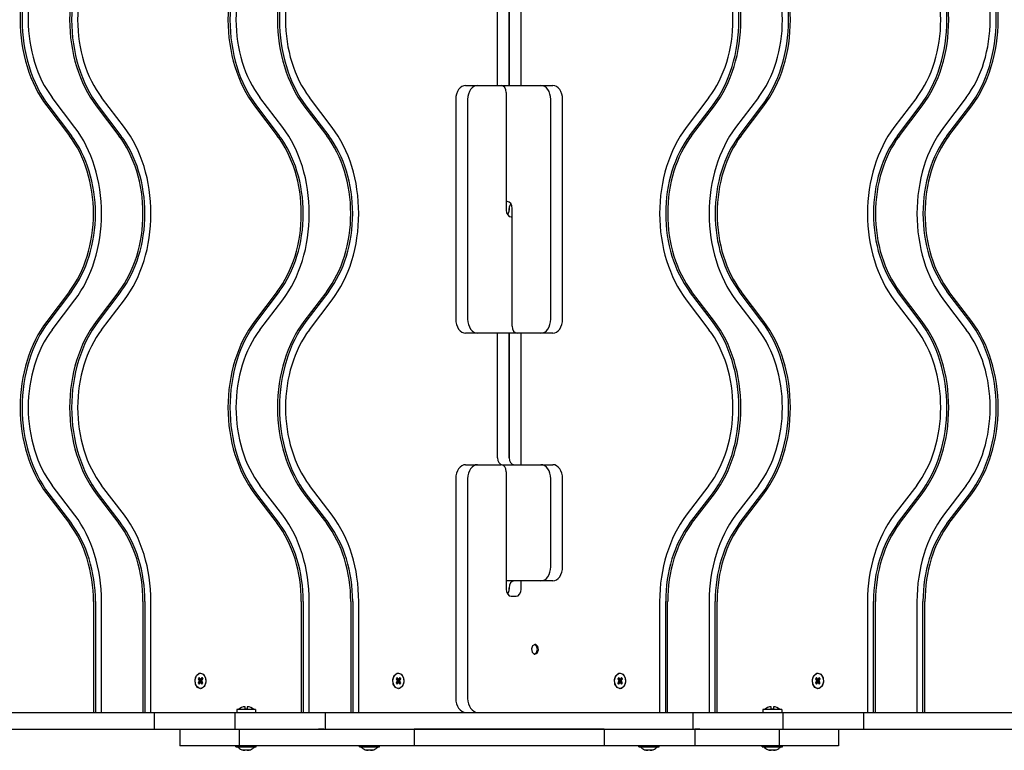
# Model space of a CAD drawing. Units: millimetres. Extents: x -6109 to 3228, y 5387 to 14112.
# Drawn here: x -1744 to -1040, y 9350 to 9873 of the extents above; entities that cross this region are included whole.
import ezdxf

# ---------------------------------------------------------------- set-up
doc = ezdxf.new("R2010")
doc.units = ezdxf.units.MM

# ---------------------------------------------------------------- blocks, each defined once
blk = doc.blocks.new('IL-10')
for p, q in [((-1402.39, 9919.53), (-1402.39, 9825.53)), ((-1393.91, 9825.53), (-1393.91, 9919.53)), ((-1393.91, 9919.53), (-1393.91, 9825.53)), ((-1385.42, 9825.53), (-1385.42, 9919.53)), ((-1425.02, 9825.53), (-1416.53, 9825.53)), ((-1416.53, 9825.53), (-1399.56, 9825.53)), ((-1399.56, 9825.53), (-1371.28, 9825.53)), ((-1371.28, 9825.53), (-1362.79, 9825.53)), ((-1704.23, 9795.5), (-1720.5, 9816.91)), ((-1668.87, 9795.5), (-1685.15, 9816.91)), ((-1555.73, 9795.5), (-1572.01, 9816.91)), ((-1520.38, 9795.5), (-1536.65, 9816.91)), ((-1432.09, 9815.53), (-1432.09, 9658.53)), ((-1423.6, 9815.53), (-1423.6, 9658.53)), ((-1396.03, 9820.53), (-1396.03, 9736.53)), ((-1364.21, 9658.53), (-1364.21, 9815.53)), ((-1355.72, 9658.53), (-1355.72, 9815.53)), ((-1251.16, 9816.91), (-1267.43, 9795.5)), ((-1215.8, 9816.91), (-1232.08, 9795.5)), ((-1102.66, 9816.91), (-1118.94, 9795.5)), ((-1067.31, 9816.91), (-1083.58, 9795.5)), ((-1724.4, 9810.97), (-1708.13, 9789.57)), ((-1722.99, 9810.97), (-1706.71, 9789.57)), ((-1689.05, 9810.97), (-1672.77, 9789.57)), ((-1687.63, 9810.97), (-1671.36, 9789.57)), ((-1575.91, 9810.97), (-1559.63, 9789.57)), ((-1574.5, 9810.97), (-1558.22, 9789.57)), ((-1540.55, 9810.97), (-1524.28, 9789.57)), ((-1539.14, 9810.97), (-1522.86, 9789.57)), ((-1264.95, 9789.57), (-1248.67, 9810.97)), ((-1263.53, 9789.57), (-1247.26, 9810.97)), ((-1229.59, 9789.57), (-1213.31, 9810.97)), ((-1228.18, 9789.57), (-1211.9, 9810.97)), ((-1116.45, 9789.57), (-1100.18, 9810.97)), ((-1115.04, 9789.57), (-1098.76, 9810.97)), ((-1081.1, 9789.57), (-1064.82, 9810.97)), ((-1079.68, 9789.57), (-1063.41, 9810.97)), ((-1395.32, 9742.53), (-1396.03, 9742.53)), ((-1393.85, 9738.44), (-1393.91, 9737.53)), ((-1392.84, 9741.1), (-1393.85, 9738.44)), ((-1394.97, 9732.96), (-1393.96, 9735.62)), ((-1393.96, 9735.62), (-1393.91, 9736.53)), ((-1393.91, 9736.53), (-1393.91, 9737.53)), ((-1393.91, 9737.53), (-1393.91, 9736.53)), ((-1392.49, 9731.53), (-1391.78, 9731.53)), ((-1391.78, 9653.53), (-1391.78, 9737.53)), ((-1708.13, 9678.33), (-1724.4, 9656.93)), ((-1706.71, 9678.33), (-1722.99, 9656.93)), ((-1672.77, 9678.33), (-1689.05, 9656.93)), ((-1671.36, 9678.33), (-1687.63, 9656.93)), ((-1559.63, 9678.33), (-1575.91, 9656.93)), ((-1558.22, 9678.33), (-1574.5, 9656.93)), ((-1524.28, 9678.33), (-1540.55, 9656.93)), ((-1522.86, 9678.33), (-1539.14, 9656.93)), ((-1248.67, 9656.93), (-1264.95, 9678.33)), ((-1247.26, 9656.93), (-1263.53, 9678.33)), ((-1213.31, 9656.93), (-1229.59, 9678.33)), ((-1211.9, 9656.93), (-1228.18, 9678.33)), ((-1100.18, 9656.93), (-1116.45, 9678.33)), ((-1098.76, 9656.93), (-1115.04, 9678.33)), ((-1064.82, 9656.93), (-1081.1, 9678.33)), ((-1063.41, 9656.93), (-1079.68, 9678.33)), ((-1720.5, 9651), (-1704.23, 9672.4)), ((-1685.15, 9651), (-1668.87, 9672.4)), ((-1572.01, 9651), (-1555.73, 9672.4)), ((-1536.65, 9651), (-1520.38, 9672.4)), ((-1267.43, 9672.4), (-1251.16, 9651)), ((-1232.08, 9672.4), (-1215.8, 9651)), ((-1118.94, 9672.4), (-1102.66, 9651)), ((-1083.58, 9672.4), (-1067.31, 9651)), ((-1416.53, 9648.53), (-1425.02, 9648.53)), ((-1388.25, 9648.53), (-1416.53, 9648.53)), ((-1402.39, 9648.53), (-1402.39, 9559.53)), ((-1393.91, 9559.53), (-1393.91, 9648.53)), ((-1393.91, 9648.53), (-1393.91, 9559.53)), ((-1371.28, 9648.53), (-1388.25, 9648.53)), ((-1385.42, 9554.53), (-1385.42, 9648.53)), ((-1362.79, 9648.53), (-1371.28, 9648.53)), ((-1425.02, 9554.53), (-1416.53, 9554.53)), ((-1416.53, 9554.53), (-1399.56, 9554.53)), ((-1398.85, 9554.53), (-1371.28, 9554.53)), ((-1396.03, 9549.53), (-1396.03, 9465.53)), ((-1371.28, 9554.53), (-1362.79, 9554.53)), ((-1432.09, 9544.53), (-1432.09, 9387.53)), ((-1423.6, 9544.53), (-1423.6, 9387.53)), ((-1364.21, 9481.53), (-1364.21, 9544.53)), ((-1355.72, 9481.53), (-1355.72, 9544.53)), ((-1724.4, 9533.82), (-1708.13, 9512.42)), ((-1722.99, 9533.82), (-1706.71, 9512.42)), ((-1704.23, 9518.35), (-1720.5, 9539.75)), ((-1689.05, 9533.82), (-1672.77, 9512.42)), ((-1687.63, 9533.82), (-1671.36, 9512.42)), ((-1668.87, 9518.35), (-1685.15, 9539.75)), ((-1575.91, 9533.82), (-1559.63, 9512.42)), ((-1574.5, 9533.82), (-1558.22, 9512.42)), ((-1555.73, 9518.35), (-1572.01, 9539.75)), ((-1540.55, 9533.82), (-1524.28, 9512.42)), ((-1539.14, 9533.82), (-1522.86, 9512.42)), ((-1520.38, 9518.35), (-1536.65, 9539.75)), ((-1251.16, 9539.75), (-1267.43, 9518.35)), ((-1264.95, 9512.42), (-1248.67, 9533.82)), ((-1263.53, 9512.42), (-1247.26, 9533.82)), ((-1215.8, 9539.75), (-1232.08, 9518.35)), ((-1229.59, 9512.42), (-1213.31, 9533.82)), ((-1228.18, 9512.42), (-1211.9, 9533.82)), ((-1102.66, 9539.75), (-1118.94, 9518.35)), ((-1116.45, 9512.42), (-1100.18, 9533.82)), ((-1115.04, 9512.42), (-1098.76, 9533.82)), ((-1067.31, 9539.75), (-1083.58, 9518.35)), ((-1081.1, 9512.42), (-1064.82, 9533.82)), ((-1079.68, 9512.42), (-1063.41, 9533.82)), ((-1371.28, 9471.53), (-1396.03, 9471.53)), ((-1385.42, 9465.53), (-1385.42, 9471.53)), ((-1362.79, 9471.53), (-1371.28, 9471.53)), ((-1394.97, 9461.96), (-1393.96, 9464.62)), ((-1393.96, 9464.62), (-1393.91, 9465.53)), ((-1393.91, 9466.53), (-1393.91, 9465.53)), ((-1393.91, 9465.53), (-1393.91, 9466.53)), ((-1690.99, 9456.8), (-1690.99, 9377.53)), ((-1689.58, 9456.8), (-1689.58, 9377.53)), ((-1685.26, 9377.53), (-1685.26, 9456.8)), ((-1655.64, 9456.8), (-1655.64, 9377.53)), ((-1654.22, 9456.8), (-1654.22, 9377.53)), ((-1649.91, 9377.53), (-1649.91, 9456.8)), ((-1542.5, 9456.8), (-1542.5, 9377.53)), ((-1541.08, 9456.8), (-1541.08, 9377.53)), ((-1536.77, 9377.53), (-1536.77, 9456.8)), ((-1507.14, 9456.8), (-1507.14, 9377.53)), ((-1505.73, 9456.8), (-1505.73, 9377.53)), ((-1501.42, 9377.53), (-1501.42, 9456.8)), ((-1392.49, 9460.53), (-1388.96, 9460.53)), ((-1286.39, 9456.8), (-1286.39, 9377.53)), ((-1282.08, 9377.53), (-1282.08, 9456.8)), ((-1280.67, 9377.53), (-1280.67, 9456.8)), ((-1251.04, 9456.8), (-1251.04, 9377.53)), ((-1246.73, 9377.53), (-1246.73, 9456.8)), ((-1245.31, 9377.53), (-1245.31, 9456.8)), ((-1137.9, 9456.8), (-1137.9, 9377.53)), ((-1133.59, 9377.53), (-1133.59, 9456.8)), ((-1132.17, 9377.53), (-1132.17, 9456.8)), ((-1102.55, 9456.8), (-1102.55, 9377.53)), ((-1098.23, 9377.53), (-1098.23, 9456.8)), ((-1096.82, 9377.53), (-1096.82, 9456.8)), ((-1377.17, 9425.13), (-1377.98, 9422.9)), ((-1377.98, 9422.9), (-1377.53, 9420.48)), ((-1375.52, 9426.03), (-1377.17, 9425.13)), ((-1374.45, 9424.96), (-1375.87, 9425.99)), ((-1374.99, 9425.95), (-1375.52, 9426.03)), ((-1373.51, 9424.57), (-1374.99, 9425.95)), ((-1373.75, 9422.65), (-1374.45, 9424.96)), ((-1374.33, 9420.28), (-1373.75, 9422.65)), ((-1373.87, 9419.92), (-1373.06, 9422.15)), ((-1373.06, 9422.15), (-1373.51, 9424.57)), ((-1377.53, 9420.48), (-1376.05, 9419.11)), ((-1376.05, 9419.11), (-1375.52, 9419.03)), ((-1375.87, 9419.06), (-1374.33, 9420.28)), ((-1375.52, 9419.03), (-1373.87, 9419.92)), ((-1618.43, 9400.95), (-1617.44, 9403.82)), ((-1618.15, 9397.78), (-1618.43, 9400.95)), ((-1617.44, 9403.82), (-1615.5, 9405.46)), ((-1615.49, 9402.35), (-1616.17, 9401.4)), ((-1616.17, 9401.4), (-1615.73, 9400.78)), ((-1616.17, 9401.4), (-1613.43, 9400.5)), ((-1615.73, 9400.78), (-1615.43, 9400.03)), ((-1615.73, 9400.78), (-1613.49, 9400.33)), ((-1615.5, 9405.46), (-1614.52, 9405.63)), ((-1615.05, 9401.73), (-1615.49, 9402.35)), ((-1614.52, 9401.31), (-1615.05, 9401.73)), ((-1614.52, 9405.63), (-1612.36, 9404.72)), ((-1613.99, 9401.73), (-1614.52, 9401.31)), ((-1614.52, 9401.31), (-1613.34, 9400.71)), ((-1613.55, 9402.35), (-1613.99, 9401.73)), ((-1613.99, 9401.73), (-1613.15, 9401.01)), ((-1613.61, 9400.03), (-1613.32, 9400.78)), ((-1612.88, 9401.4), (-1613.55, 9402.35)), ((-1613.55, 9402.35), (-1612.9, 9401.37)), ((-1613.32, 9400.78), (-1612.88, 9401.4)), ((-1612.36, 9404.72), (-1610.9, 9402.28)), ((-1610.9, 9402.28), (-1610.62, 9399.11)), ((-1477.01, 9400.95), (-1476.02, 9403.82)), ((-1476.73, 9397.78), (-1477.01, 9400.95)), ((-1476.02, 9403.82), (-1474.08, 9405.46)), ((-1474.07, 9402.35), (-1474.75, 9401.4)), ((-1474.75, 9401.4), (-1474.31, 9400.78)), ((-1474.75, 9401.4), (-1472.01, 9400.5)), ((-1474.31, 9400.78), (-1474.01, 9400.03)), ((-1474.31, 9400.78), (-1472.07, 9400.33)), ((-1474.08, 9405.46), (-1473.1, 9405.63)), ((-1473.63, 9401.73), (-1474.07, 9402.35)), ((-1473.1, 9401.31), (-1473.63, 9401.73)), ((-1473.1, 9405.63), (-1470.94, 9404.72)), ((-1472.57, 9401.73), (-1473.1, 9401.31)), ((-1473.1, 9401.31), (-1471.92, 9400.71)), ((-1472.13, 9402.35), (-1472.57, 9401.73)), ((-1472.57, 9401.73), (-1471.73, 9401.01)), ((-1472.19, 9400.03), (-1471.9, 9400.78)), ((-1471.46, 9401.4), (-1472.13, 9402.35)), ((-1472.13, 9402.35), (-1471.48, 9401.37)), ((-1471.9, 9400.78), (-1471.46, 9401.4)), ((-1470.94, 9404.72), (-1469.48, 9402.28)), ((-1469.48, 9402.28), (-1469.19, 9399.11)), ((-1318.62, 9400.95), (-1317.62, 9403.82)), ((-1318.33, 9397.78), (-1318.62, 9400.95)), ((-1317.62, 9403.82), (-1317.51, 9403.99)), ((-1317.51, 9403.99), (-1315.52, 9405.51)), ((-1315.68, 9402.35), (-1316.35, 9401.4)), ((-1316.35, 9401.4), (-1315.91, 9400.78)), ((-1315.68, 9402.35), (-1316.34, 9401.37)), ((-1315.24, 9401.73), (-1316.08, 9401.01)), ((-1315.91, 9400.78), (-1315.62, 9400.03)), ((-1314.71, 9401.31), (-1315.89, 9400.71)), ((-1313.06, 9401.4), (-1315.8, 9400.5)), ((-1313.5, 9400.78), (-1315.74, 9400.33)), ((-1315.24, 9401.73), (-1315.68, 9402.35)), ((-1315.52, 9405.51), (-1314.71, 9405.63)), ((-1314.71, 9401.31), (-1315.24, 9401.73)), ((-1314.71, 9405.63), (-1312.54, 9404.72)), ((-1314.18, 9401.73), (-1314.71, 9401.31)), ((-1313.74, 9402.35), (-1314.18, 9401.73)), ((-1313.8, 9400.03), (-1313.5, 9400.78)), ((-1313.06, 9401.4), (-1313.74, 9402.35)), ((-1313.5, 9400.78), (-1313.06, 9401.4)), ((-1312.54, 9404.72), (-1311.08, 9402.28)), ((-1311.08, 9402.28), (-1310.8, 9399.11)), ((-1177.19, 9400.95), (-1176.2, 9403.82)), ((-1176.91, 9397.78), (-1177.19, 9400.95)), ((-1176.2, 9403.82), (-1176.09, 9403.99)), ((-1176.09, 9403.99), (-1174.1, 9405.51)), ((-1174.26, 9402.35), (-1174.93, 9401.4)), ((-1174.93, 9401.4), (-1174.49, 9400.78)), ((-1174.26, 9402.35), (-1174.91, 9401.37)), ((-1173.82, 9401.73), (-1174.66, 9401.01)), ((-1174.49, 9400.78), (-1174.2, 9400.03)), ((-1173.29, 9401.31), (-1174.47, 9400.71)), ((-1171.64, 9401.4), (-1174.38, 9400.5)), ((-1172.08, 9400.78), (-1174.32, 9400.33)), ((-1173.82, 9401.73), (-1174.26, 9402.35)), ((-1174.1, 9405.51), (-1173.29, 9405.63)), ((-1173.29, 9401.31), (-1173.82, 9401.73)), ((-1173.29, 9405.63), (-1171.12, 9404.72)), ((-1172.76, 9401.73), (-1173.29, 9401.31)), ((-1172.32, 9402.35), (-1172.76, 9401.73)), ((-1172.38, 9400.03), (-1172.08, 9400.78)), ((-1171.64, 9401.4), (-1172.32, 9402.35)), ((-1172.08, 9400.78), (-1171.64, 9401.4)), ((-1171.12, 9404.72), (-1169.66, 9402.28)), ((-1169.66, 9402.28), (-1169.38, 9399.11)), ((-1616.69, 9395.34), (-1618.15, 9397.78)), ((-1614.52, 9394.43), (-1616.69, 9395.34)), ((-1616.17, 9398.66), (-1613.43, 9399.56)), ((-1615.73, 9399.28), (-1616.17, 9398.66)), ((-1616.17, 9398.66), (-1615.49, 9397.7)), ((-1615.43, 9400.03), (-1615.73, 9399.28)), ((-1615.73, 9399.28), (-1613.49, 9399.73)), ((-1615.49, 9397.7), (-1615.05, 9398.32)), ((-1615.43, 9400.03), (-1613.61, 9400.03)), ((-1615.05, 9398.32), (-1614.52, 9398.74)), ((-1614.52, 9398.74), (-1613.34, 9399.34)), ((-1614.52, 9398.74), (-1613.99, 9398.32)), ((-1613.71, 9394.55), (-1614.52, 9394.43)), ((-1613.99, 9398.32), (-1613.15, 9399.04)), ((-1613.99, 9398.32), (-1613.55, 9397.7)), ((-1611.72, 9396.07), (-1613.71, 9394.55)), ((-1613.32, 9399.28), (-1613.61, 9400.03)), ((-1613.55, 9397.7), (-1612.9, 9398.68)), ((-1613.55, 9397.7), (-1612.88, 9398.66)), ((-1612.88, 9398.66), (-1613.32, 9399.28)), ((-1611.61, 9396.24), (-1611.72, 9396.07)), ((-1610.62, 9399.11), (-1611.61, 9396.24)), ((-1475.27, 9395.34), (-1476.73, 9397.78)), ((-1473.1, 9394.43), (-1475.27, 9395.34)), ((-1474.75, 9398.66), (-1472.01, 9399.56)), ((-1474.31, 9399.28), (-1474.75, 9398.66)), ((-1474.75, 9398.66), (-1474.07, 9397.7)), ((-1474.01, 9400.03), (-1474.31, 9399.28)), ((-1474.31, 9399.28), (-1472.07, 9399.73)), ((-1474.07, 9397.7), (-1473.63, 9398.32)), ((-1474.01, 9400.03), (-1472.19, 9400.03)), ((-1473.63, 9398.32), (-1473.1, 9398.74)), ((-1473.1, 9398.74), (-1471.92, 9399.34)), ((-1473.1, 9398.74), (-1472.57, 9398.32)), ((-1472.29, 9394.55), (-1473.1, 9394.43)), ((-1472.57, 9398.32), (-1471.73, 9399.04)), ((-1472.57, 9398.32), (-1472.13, 9397.7)), ((-1470.3, 9396.07), (-1472.29, 9394.55)), ((-1471.9, 9399.28), (-1472.19, 9400.03)), ((-1472.13, 9397.7), (-1471.48, 9398.68)), ((-1472.13, 9397.7), (-1471.46, 9398.66)), ((-1471.46, 9398.66), (-1471.9, 9399.28)), ((-1470.19, 9396.24), (-1470.3, 9396.07)), ((-1469.19, 9399.11), (-1470.19, 9396.24)), ((-1316.87, 9395.34), (-1318.33, 9397.78)), ((-1314.71, 9394.43), (-1316.87, 9395.34)), ((-1315.91, 9399.28), (-1316.35, 9398.66)), ((-1316.35, 9398.66), (-1315.68, 9397.7)), ((-1315.68, 9397.7), (-1316.34, 9398.68)), ((-1315.24, 9398.32), (-1316.08, 9399.04)), ((-1315.62, 9400.03), (-1315.91, 9399.28)), ((-1314.71, 9398.74), (-1315.89, 9399.34)), ((-1313.06, 9398.66), (-1315.8, 9399.56)), ((-1313.5, 9399.28), (-1315.74, 9399.73)), ((-1315.68, 9397.7), (-1315.24, 9398.32)), ((-1313.8, 9400.03), (-1315.62, 9400.03)), ((-1315.24, 9398.32), (-1314.71, 9398.74)), ((-1314.71, 9398.74), (-1314.18, 9398.32)), ((-1313.73, 9394.6), (-1314.71, 9394.43)), ((-1314.18, 9398.32), (-1313.74, 9397.7)), ((-1313.5, 9399.28), (-1313.8, 9400.03)), ((-1313.74, 9397.7), (-1313.06, 9398.66)), ((-1311.79, 9396.24), (-1313.73, 9394.6)), ((-1313.06, 9398.66), (-1313.5, 9399.28)), ((-1310.8, 9399.11), (-1311.79, 9396.24)), ((-1175.45, 9395.34), (-1176.91, 9397.78)), ((-1173.29, 9394.43), (-1175.45, 9395.34)), ((-1174.49, 9399.28), (-1174.93, 9398.66)), ((-1174.93, 9398.66), (-1174.26, 9397.7)), ((-1174.26, 9397.7), (-1174.91, 9398.68)), ((-1173.82, 9398.32), (-1174.66, 9399.04)), ((-1174.2, 9400.03), (-1174.49, 9399.28)), ((-1173.29, 9398.74), (-1174.47, 9399.34)), ((-1171.64, 9398.66), (-1174.38, 9399.56)), ((-1172.08, 9399.28), (-1174.32, 9399.73)), ((-1174.26, 9397.7), (-1173.82, 9398.32)), ((-1172.38, 9400.03), (-1174.2, 9400.03)), ((-1173.82, 9398.32), (-1173.29, 9398.74)), ((-1173.29, 9398.74), (-1172.76, 9398.32)), ((-1172.31, 9394.6), (-1173.29, 9394.43)), ((-1172.76, 9398.32), (-1172.32, 9397.7)), ((-1172.08, 9399.28), (-1172.38, 9400.03)), ((-1172.32, 9397.7), (-1171.64, 9398.66)), ((-1170.37, 9396.24), (-1172.31, 9394.6)), ((-1171.64, 9398.66), (-1172.08, 9399.28)), ((-1169.38, 9399.11), (-1170.37, 9396.24)), ((-1575.15, 9379.53), (-1588.65, 9379.53)), ((-1588.65, 9379.53), (-1588.65, 9377.53)), ((-1582.7, 9379.9), (-1582.7, 9381.55)), ((-1581.1, 9379.9), (-1582.7, 9379.9)), ((-1581.1, 9381.55), (-1581.1, 9379.9)), ((-1575.15, 9379.53), (-1575.15, 9377.53)), ((-1199.16, 9379.53), (-1212.66, 9379.53)), ((-1212.66, 9379.53), (-1212.66, 9377.53)), ((-1206.71, 9379.9), (-1206.71, 9381.55)), ((-1205.11, 9379.9), (-1206.71, 9379.9)), ((-1205.11, 9381.55), (-1205.11, 9379.9)), ((-1199.16, 9379.53), (-1199.16, 9377.53)), ((-1753.41, 9377.53), (-1707.05, 9377.53)), ((-1707.05, 9377.53), (-1681.95, 9377.53)), ((-1681.95, 9377.53), (-1647.38, 9377.53)), ((-1647.38, 9377.53), (-1628.2, 9377.53)), ((-1647.38, 9365.53), (-1647.38, 9377.53)), ((-1628.2, 9377.53), (-1598.07, 9377.53)), ((-1598.07, 9377.53), (-1589.7, 9377.53)), ((-1589.7, 9365.53), (-1589.7, 9377.53)), ((-1589.7, 9377.53), (-1572.64, 9377.53)), ((-1572.64, 9377.53), (-1542.46, 9377.53)), ((-1542.46, 9377.53), (-1541.11, 9377.53)), ((-1541.11, 9377.53), (-1530.18, 9377.53)), ((-1530.18, 9377.53), (-1526.48, 9377.53)), ((-1526.48, 9377.53), (-1525.29, 9377.53)), ((-1525.29, 9365.53), (-1525.29, 9377.53)), ((-1525.29, 9377.53), (-1508.84, 9377.53)), ((-1508.84, 9377.53), (-1477.56, 9377.53)), ((-1477.56, 9377.53), (-1470.21, 9377.53)), ((-1470.21, 9377.53), (-1461.84, 9377.53)), ((-1461.84, 9377.53), (-1416.53, 9377.53)), ((-1417.08, 9377.53), (-1416.53, 9377.53)), ((-1416.53, 9377.53), (-1416.06, 9377.53)), ((-1416.06, 9377.53), (-1397.12, 9377.53)), ((-1397.12, 9377.53), (-1390.69, 9377.53)), ((-1390.69, 9377.53), (-1325.97, 9377.53)), ((-1325.97, 9377.53), (-1317.6, 9377.53)), ((-1317.6, 9377.53), (-1310.25, 9377.53)), ((-1310.25, 9377.53), (-1278.97, 9377.53)), ((-1278.97, 9377.53), (-1262.52, 9377.53)), ((-1262.52, 9377.53), (-1261.33, 9377.53)), ((-1262.52, 9365.53), (-1262.52, 9377.53)), ((-1261.33, 9377.53), (-1257.63, 9377.53)), ((-1257.63, 9377.53), (-1246.7, 9377.53)), ((-1246.7, 9377.53), (-1245.35, 9377.53)), ((-1245.35, 9377.53), (-1215.17, 9377.53)), ((-1215.17, 9377.53), (-1198.11, 9377.53)), ((-1198.11, 9377.53), (-1189.74, 9377.53)), ((-1198.11, 9365.53), (-1198.11, 9377.53)), ((-1189.74, 9377.53), (-1159.61, 9377.53)), ((-1159.61, 9377.53), (-1140.43, 9377.53)), ((-1140.43, 9377.53), (-1105.86, 9377.53)), ((-1140.43, 9365.53), (-1140.43, 9377.53)), ((-1105.86, 9377.53), (-1080.76, 9377.53)), ((-1080.76, 9377.53), (-1034.4, 9377.53)), ((-1753.41, 9365.53), (-1707.05, 9365.53)), ((-1707.05, 9365.53), (-1681.95, 9365.53)), ((-1681.95, 9365.53), (-1647.38, 9365.53)), ((-1647.38, 9365.53), (-1628.2, 9365.53)), ((-1629.18, 9365.53), (-1629.18, 9353.53)), ((-1628.2, 9365.53), (-1598.07, 9365.53)), ((-1598.07, 9365.53), (-1589.7, 9365.53)), ((-1589.7, 9365.53), (-1572.64, 9365.53)), ((-1586.91, 9365.53), (-1586.91, 9353.53)), ((-1572.64, 9365.53), (-1542.46, 9365.53)), ((-1542.46, 9365.53), (-1541.11, 9365.53)), ((-1541.11, 9365.53), (-1530.18, 9365.53)), ((-1530.18, 9365.53), (-1526.48, 9365.53)), ((-1526.48, 9365.53), (-1530.18, 9365.53)), ((-1526.48, 9365.53), (-1525.29, 9365.53)), ((-1525.29, 9365.53), (-1508.84, 9365.53)), ((-1508.84, 9365.53), (-1477.56, 9365.53)), ((-1477.56, 9365.53), (-1470.21, 9365.53)), ((-1470.21, 9365.53), (-1461.84, 9365.53)), ((-1461.84, 9365.53), (-1397.12, 9365.53)), ((-1397.12, 9365.53), (-1461.84, 9365.53)), ((-1461.84, 9365.53), (-1461.84, 9353.53)), ((-1397.12, 9365.53), (-1390.69, 9365.53)), ((-1390.69, 9365.53), (-1397.12, 9365.53)), ((-1390.69, 9365.53), (-1325.97, 9365.53)), ((-1325.97, 9365.53), (-1390.69, 9365.53)), ((-1325.97, 9365.53), (-1317.6, 9365.53)), ((-1325.97, 9365.53), (-1325.97, 9353.53)), ((-1317.6, 9365.53), (-1310.25, 9365.53)), ((-1310.25, 9365.53), (-1278.97, 9365.53)), ((-1278.97, 9365.53), (-1262.52, 9365.53)), ((-1262.52, 9365.53), (-1261.33, 9365.53)), ((-1261.33, 9365.53), (-1257.63, 9365.53)), ((-1261.33, 9365.53), (-1261.33, 9353.53)), ((-1257.63, 9365.53), (-1261.33, 9365.53)), ((-1257.63, 9365.53), (-1246.7, 9365.53)), ((-1246.7, 9365.53), (-1245.35, 9365.53)), ((-1245.35, 9365.53), (-1215.17, 9365.53)), ((-1215.17, 9365.53), (-1198.11, 9365.53)), ((-1200.9, 9365.53), (-1200.9, 9353.53)), ((-1198.11, 9365.53), (-1189.74, 9365.53)), ((-1189.74, 9365.53), (-1159.61, 9365.53)), ((-1159.61, 9365.53), (-1140.43, 9365.53)), ((-1158.63, 9365.53), (-1158.63, 9353.53)), ((-1140.43, 9365.53), (-1105.86, 9365.53)), ((-1105.86, 9365.53), (-1080.76, 9365.53)), ((-1080.76, 9365.53), (-1034.4, 9365.53)), ((-1624.07, 9353.53), (-1629.18, 9353.53)), ((-1586.91, 9353.53), (-1624.07, 9353.53)), ((-1589.15, 9353.01), (-1589.15, 9353.53)), ((-1589.15, 9353.01), (-1581.9, 9353.01)), ((-1526.48, 9353.53), (-1586.91, 9353.53)), ((-1584.96, 9350.85), (-1584.93, 9350.88)), ((-1582.74, 9350.59), (-1582.69, 9350.88)), ((-1581.9, 9353.01), (-1574.65, 9353.01)), ((-1581.12, 9350.88), (-1581.07, 9350.59)), ((-1578.88, 9350.88), (-1578.85, 9350.85)), ((-1574.65, 9353.01), (-1574.65, 9353.53)), ((-1461.84, 9353.53), (-1526.48, 9353.53)), ((-1501, 9353.01), (-1501, 9353.53)), ((-1501, 9353.01), (-1493.75, 9353.01)), ((-1496.8, 9350.85), (-1496.78, 9350.88)), ((-1494.58, 9350.59), (-1494.53, 9350.88)), ((-1493.75, 9353.01), (-1486.5, 9353.01)), ((-1492.97, 9350.88), (-1492.92, 9350.59)), ((-1490.72, 9350.88), (-1490.7, 9350.85)), ((-1486.5, 9353.01), (-1486.5, 9353.53)), ((-1397.12, 9353.53), (-1461.84, 9353.53)), ((-1390.69, 9353.53), (-1397.12, 9353.53)), ((-1325.97, 9353.53), (-1390.69, 9353.53)), ((-1261.33, 9353.53), (-1325.97, 9353.53)), ((-1301.31, 9353.01), (-1301.31, 9353.53)), ((-1301.31, 9353.01), (-1294.06, 9353.01)), ((-1297.11, 9350.85), (-1297.09, 9350.88)), ((-1294.89, 9350.59), (-1294.84, 9350.88)), ((-1294.06, 9353.01), (-1286.81, 9353.01)), ((-1293.28, 9350.88), (-1293.23, 9350.59)), ((-1291.03, 9350.88), (-1291.01, 9350.85)), ((-1286.81, 9353.01), (-1286.81, 9353.53)), ((-1200.9, 9353.53), (-1261.33, 9353.53)), ((-1213.16, 9353.01), (-1213.16, 9353.53)), ((-1213.16, 9353.01), (-1205.91, 9353.01)), ((-1208.96, 9350.85), (-1208.93, 9350.88)), ((-1206.74, 9350.59), (-1206.69, 9350.88)), ((-1205.91, 9353.01), (-1198.66, 9353.01)), ((-1205.12, 9350.88), (-1205.07, 9350.59)), ((-1202.88, 9350.88), (-1202.85, 9350.85)), ((-1163.74, 9353.53), (-1200.9, 9353.53)), ((-1198.66, 9353.01), (-1198.66, 9353.53)), ((-1158.63, 9353.53), (-1163.74, 9353.53))]:
    blk.add_line(p, q)
for centre, radius, start, end in [((-1582.48, 9374.55), 7, 91.82691, 134.69307), ((-1581.33, 9374.55), 7, 45.30693, 88.17309), ((-1206.48, 9374.55), 7, 91.82691, 134.69307), ((-1205.33, 9374.55), 7, 45.30693, 88.17309), ((-1581.9, 9358.46), 8.2, 221.65426, 248.1609), ((-1581.9, 9358.46), 8.2, 291.8391, 318.34574), ((-1493.75, 9358.46), 8.2, 221.65426, 248.1609), ((-1493.75, 9358.46), 8.2, 291.8391, 318.34574), ((-1294.06, 9358.46), 8.2, 221.65426, 248.1609), ((-1294.06, 9358.46), 8.2, 291.8391, 318.34574), ((-1205.91, 9358.46), 8.2, 221.65426, 248.1609), ((-1205.91, 9358.46), 8.2, 291.8391, 318.34574)]:
    blk.add_arc(centre, radius, start, end)
for centre, major_axis, ratio, start_param, end_param in [((-1683.93, 9872.53), (0, 84.05), 0.707107, 0.749051, 2.392542), ((-1682.52, 9872.53), (0, 84.05), 0.707107, 0.749051, 2.392542), ((-1683.93, 9872.53), (0, -75.95), 0.707107, 3.890643, 5.534135), ((-1648.58, 9872.53), (0, 84.05), 0.707107, 0.749051, 2.392542), ((-1647.16, 9872.53), (0, 84.05), 0.707107, 0.749051, 2.392542), ((-1648.58, 9872.53), (0, -75.95), 0.707107, 3.890643, 5.534135), ((-1535.44, 9872.53), (0, 84.05), 0.707107, 0.749051, 2.392542), ((-1534.03, 9872.53), (0, 84.05), 0.707107, 0.749051, 2.392542), ((-1535.44, 9872.53), (0, -75.95), 0.707107, 3.890643, 5.534135), ((-1500.08, 9872.53), (0, 84.05), 0.707107, 0.749051, 2.392542), ((-1498.67, 9872.53), (0, 84.05), 0.707107, 0.749051, 2.392542), ((-1500.08, 9872.53), (0, -75.95), 0.707107, 3.890643, 5.534135), ((-1287.73, 9872.53), (0, 75.95), 0.707107, 3.890643, 5.534135), ((-1289.14, 9872.53), (0, -84.05), 0.707107, 0.749051, 2.392542), ((-1287.73, 9872.53), (0, -84.05), 0.707107, 0.749051, 2.392542), ((-1252.37, 9872.53), (0, 75.95), 0.707107, 3.890643, 5.534135), ((-1253.78, 9872.53), (0, -84.05), 0.707107, 0.749051, 2.392542), ((-1252.37, 9872.53), (0, -84.05), 0.707107, 0.749051, 2.392542), ((-1139.23, 9872.53), (0, 75.95), 0.707107, 3.890643, 5.534135), ((-1140.65, 9872.53), (0, -84.05), 0.707107, 0.749051, 2.392542), ((-1139.23, 9872.53), (0, -84.05), 0.707107, 0.749051, 2.392542), ((-1103.88, 9872.53), (0, 75.95), 0.707107, 3.890643, 5.534135), ((-1105.29, 9872.53), (0, -84.05), 0.707107, 0.749051, 2.392542), ((-1103.88, 9872.53), (0, -84.05), 0.707107, 0.749051, 2.392542), ((-1425.02, 9815.53), (0, -10), 0.707107, 3.141593, 4.712389), ((-1416.53, 9815.53), (0, 10), 0.707107, 0, 1.570796), ((-1399.56, 9820.53), (0, 5), 0.707107, 4.712389, 6.283185), ((-1371.28, 9815.53), (0, 10), 0.707107, 4.712389, 6.283185), ((-1362.79, 9815.53), (0, 10), 0.707107, 4.712389, 6.283185), ((-1744.7, 9733.95), (0, -84.05), 0.707107, 0.749051, 2.392542), ((-1709.34, 9733.95), (0, -84.05), 0.707107, 0.749051, 2.392542), ((-1596.2, 9733.95), (0, -84.05), 0.707107, 0.749051, 2.392542), ((-1560.85, 9733.95), (0, -84.05), 0.707107, 0.749051, 2.392542), ((-1226.96, 9733.95), (0, 84.05), 0.707107, 0.749051, 2.392542), ((-1191.61, 9733.95), (0, 84.05), 0.707107, 0.749051, 2.392542), ((-1078.47, 9733.95), (0, 84.05), 0.707107, 0.749051, 2.392542), ((-1043.11, 9733.95), (0, 84.05), 0.707107, 0.749051, 2.392542), ((-1744.7, 9733.95), (0, 75.95), 0.707107, 3.890643, 5.534135), ((-1743.28, 9733.95), (0, 75.95), 0.707107, 3.890643, 5.534135), ((-1709.34, 9733.95), (0, 75.95), 0.707107, 3.890643, 5.534135), ((-1707.93, 9733.95), (0, 75.95), 0.707107, 3.890643, 5.534135), ((-1596.2, 9733.95), (0, 75.95), 0.707107, 3.890643, 5.534135), ((-1594.79, 9733.95), (0, 75.95), 0.707107, 3.890643, 5.534135), ((-1560.85, 9733.95), (0, 75.95), 0.707107, 3.890643, 5.534135), ((-1559.43, 9733.95), (0, 75.95), 0.707107, 3.890643, 5.534135), ((-1228.38, 9733.95), (0, -75.95), 0.707107, 3.890643, 5.534135), ((-1226.96, 9733.95), (0, -75.95), 0.707107, 3.890643, 5.534135), ((-1193.02, 9733.95), (0, -75.95), 0.707107, 3.890643, 5.534135), ((-1191.61, 9733.95), (0, -75.95), 0.707107, 3.890643, 5.534135), ((-1079.88, 9733.95), (0, -75.95), 0.707107, 3.890643, 5.534135), ((-1078.47, 9733.95), (0, -75.95), 0.707107, 3.890643, 5.534135), ((-1044.53, 9733.95), (0, -75.95), 0.707107, 3.890643, 5.534135), ((-1043.11, 9733.95), (0, -75.95), 0.707107, 3.890643, 5.534135), ((-1395.32, 9737.53), (0, 5), 0.707107, 4.712389, 6.283185), ((-1392.49, 9736.53), (0, -5), 0.707107, 4.712389, 6.283185), ((-1683.93, 9595.37), (0, 84.05), 0.707107, 0.749051, 2.392542), ((-1682.52, 9595.37), (0, 84.05), 0.707107, 0.749051, 2.392542), ((-1648.58, 9595.37), (0, 84.05), 0.707107, 0.749051, 2.392542), ((-1647.16, 9595.37), (0, 84.05), 0.707107, 0.749051, 2.392542), ((-1535.44, 9595.37), (0, 84.05), 0.707107, 0.749051, 2.392542), ((-1534.03, 9595.37), (0, 84.05), 0.707107, 0.749051, 2.392542), ((-1500.08, 9595.37), (0, 84.05), 0.707107, 0.749051, 2.392542), ((-1498.67, 9595.37), (0, 84.05), 0.707107, 0.749051, 2.392542), ((-1425.02, 9658.53), (0, -10), 0.707107, 4.712389, 6.283185), ((-1416.53, 9658.53), (0, -10), 0.707107, 4.712389, 6.283185), ((-1388.25, 9653.53), (0, -5), 0.707107, 4.712389, 6.283185), ((-1371.28, 9658.53), (0, -10), 0.707107, 0, 1.570796), ((-1362.79, 9658.53), (0, 10), 0.707107, 3.141593, 4.712389), ((-1289.14, 9595.37), (0, -84.05), 0.707107, 0.749051, 2.392542), ((-1287.73, 9595.37), (0, -84.05), 0.707107, 0.749051, 2.392542), ((-1253.78, 9595.37), (0, -84.05), 0.707107, 0.749051, 2.392542), ((-1252.37, 9595.37), (0, -84.05), 0.707107, 0.749051, 2.392542), ((-1140.65, 9595.37), (0, -84.05), 0.707107, 0.749051, 2.392542), ((-1139.23, 9595.37), (0, -84.05), 0.707107, 0.749051, 2.392542), ((-1105.29, 9595.37), (0, -84.05), 0.707107, 0.749051, 2.392542), ((-1103.88, 9595.37), (0, -84.05), 0.707107, 0.749051, 2.392542), ((-1683.93, 9595.37), (0, -75.95), 0.707107, 3.890643, 5.534135), ((-1648.58, 9595.37), (0, -75.95), 0.707107, 3.890643, 5.534135), ((-1535.44, 9595.37), (0, -75.95), 0.707107, 3.890643, 5.534135), ((-1500.08, 9595.37), (0, -75.95), 0.707107, 3.890643, 5.534135), ((-1287.73, 9595.37), (0, 75.95), 0.707107, 3.890643, 5.534135), ((-1252.37, 9595.37), (0, 75.95), 0.707107, 3.890643, 5.534135), ((-1139.23, 9595.37), (0, 75.95), 0.707107, 3.890643, 5.534135), ((-1103.88, 9595.37), (0, 75.95), 0.707107, 3.890643, 5.534135), ((-1398.85, 9559.53), (0, -5), 0.707107, 4.712389, 6.283185), ((-1390.37, 9559.53), (0, -5), 0.707107, 4.712389, 6.283185), ((-1425.02, 9544.53), (0, -10), 0.707107, 3.141593, 4.712389), ((-1416.53, 9544.53), (0, 10), 0.707107, 0, 1.570796), ((-1399.56, 9549.53), (0, 5), 0.707107, 4.712389, 6.283185), ((-1371.28, 9544.53), (0, 10), 0.707107, 4.712389, 6.283185), ((-1362.79, 9544.53), (0, 10), 0.707107, 4.712389, 6.283185), ((-1744.7, 9456.8), (0, 84.05), 0.707107, 4.712389, 5.534135), ((-1709.34, 9456.8), (0, 84.05), 0.707107, 4.712389, 5.534135), ((-1596.2, 9456.8), (0, 84.05), 0.707107, 4.712389, 5.534135), ((-1560.85, 9456.8), (0, 84.05), 0.707107, 4.712389, 5.534135), ((-1226.96, 9456.8), (0, 84.05), 0.707107, 0.749051, 1.570796), ((-1191.61, 9456.8), (0, 84.05), 0.707107, 0.749051, 1.570796), ((-1078.47, 9456.8), (0, 84.05), 0.707107, 0.749051, 1.570796), ((-1043.11, 9456.8), (0, 84.05), 0.707107, 0.749051, 1.570796), ((-1744.7, 9456.8), (0, 75.95), 0.707107, 4.712389, 5.534135), ((-1743.28, 9456.8), (0, 75.95), 0.707107, 4.712389, 5.534135), ((-1709.34, 9456.8), (0, 75.95), 0.707107, 4.712389, 5.534135), ((-1707.93, 9456.8), (0, 75.95), 0.707107, 4.712389, 5.534135), ((-1596.2, 9456.8), (0, 75.95), 0.707107, 4.712389, 5.534135), ((-1594.79, 9456.8), (0, 75.95), 0.707107, 4.712389, 5.534135), ((-1560.85, 9456.8), (0, 75.95), 0.707107, 4.712389, 5.534135), ((-1559.43, 9456.8), (0, 75.95), 0.707107, 4.712389, 5.534135), ((-1228.38, 9456.8), (0, -75.95), 0.707107, 3.890643, 4.712389), ((-1226.96, 9456.8), (0, -75.95), 0.707107, 3.890643, 4.712389), ((-1193.02, 9456.8), (0, -75.95), 0.707107, 3.890643, 4.712389), ((-1191.61, 9456.8), (0, -75.95), 0.707107, 3.890643, 4.712389), ((-1079.88, 9456.8), (0, -75.95), 0.707107, 3.890643, 4.712389), ((-1078.47, 9456.8), (0, -75.95), 0.707107, 3.890643, 4.712389), ((-1044.53, 9456.8), (0, -75.95), 0.707107, 3.890643, 4.712389), ((-1043.11, 9456.8), (0, -75.95), 0.707107, 3.890643, 4.712389), ((-1371.28, 9481.53), (0, -10), 0.707107, 0, 1.570796), ((-1362.79, 9481.53), (0, 10), 0.707107, 3.141593, 4.712389), ((-1390.37, 9466.53), (0, 5), 0.707107, 0, 1.570796), ((-1392.49, 9465.53), (0, -5), 0.707107, 4.712389, 6.283185), ((-1388.96, 9465.53), (0, 5), 0.707107, 3.141593, 4.712389), ((-1425.02, 9387.53), (0, -10), 0.707107, 4.712389, 6.283185), ((-1416.53, 9387.53), (0, -10), 0.707107, 4.712389, 6.283185), ((-1581.9, 9358.37), (8.18, 0), 0.985899, 4.333244, 4.448014), ((-1581.9, 9358.37), (8.18, 0), 0.985899, 4.333244, 4.448014), ((-1581.9, 9357.56), (8.04, 0), 0.835617, 4.614897, 4.712389), ((-1581.9, 9357.56), (8.04, 0), 0.835617, 4.614897, 4.809881), ((-1581.9, 9357.56), (8.04, 0), 0.835617, 4.712389, 4.809881), ((-1581.9, 9358.37), (8.18, 0), 0.985899, 4.976764, 5.091534), ((-1581.9, 9358.37), (8.18, 0), 0.985899, 4.976764, 5.091534), ((-1493.75, 9358.37), (8.18, 0), 0.985899, 4.333244, 4.448014), ((-1493.75, 9358.37), (8.18, 0), 0.985899, 4.333244, 4.448014), ((-1493.75, 9357.56), (8.04, 0), 0.835617, 4.614897, 4.712389), ((-1493.75, 9357.56), (8.04, 0), 0.835617, 4.614897, 4.809881), ((-1493.75, 9357.56), (8.04, 0), 0.835617, 4.712389, 4.809881), ((-1493.75, 9358.37), (8.18, 0), 0.985899, 4.976764, 5.091534), ((-1493.75, 9358.37), (8.18, 0), 0.985899, 4.976764, 5.091534), ((-1294.06, 9358.37), (8.18, 0), 0.985899, 4.333244, 4.448014), ((-1294.06, 9358.37), (8.18, 0), 0.985899, 4.333244, 4.448014), ((-1294.06, 9357.56), (8.04, 0), 0.835617, 4.614897, 4.712389), ((-1294.06, 9357.56), (8.04, 0), 0.835617, 4.614897, 4.809881), ((-1294.06, 9357.56), (8.04, 0), 0.835617, 4.712389, 4.809881), ((-1294.06, 9358.37), (8.18, 0), 0.985899, 4.976764, 5.091534), ((-1294.06, 9358.37), (8.18, 0), 0.985899, 4.976764, 5.091534), ((-1205.91, 9358.37), (8.18, 0), 0.985899, 4.333244, 4.448014), ((-1205.91, 9358.37), (8.18, 0), 0.985899, 4.333244, 4.448014), ((-1205.91, 9357.56), (8.04, 0), 0.835617, 4.614897, 4.712389), ((-1205.91, 9357.56), (8.04, 0), 0.835617, 4.614897, 4.809881), ((-1205.91, 9357.56), (8.04, 0), 0.835617, 4.712389, 4.809881), ((-1205.91, 9358.37), (8.18, 0), 0.985899, 4.976764, 5.091534), ((-1205.91, 9358.37), (8.18, 0), 0.985899, 4.976764, 5.091534)]:
    blk.add_ellipse(centre, major_axis=major_axis, ratio=ratio, start_param=start_param, end_param=end_param)
for centre in [(-1614.52, 9400.03), (-1473.1, 9400.03), (-1314.71, 9400.03), (-1173.29, 9400.03)]:
    blk.add_ellipse(centre, major_axis=(0, -5.5), ratio=0.707107)
for points in [[(-1584.04, 9350.59), (-1583.72, 9350.51), (-1583.39, 9350.46), (-1583.06, 9350.42)], [(-1582.74, 9350.59), (-1582.85, 9350.51), (-1582.96, 9350.46), (-1583.06, 9350.42)], [(-1581.07, 9350.59), (-1580.96, 9350.51), (-1580.85, 9350.46), (-1580.75, 9350.42)], [(-1579.77, 9350.59), (-1580.09, 9350.51), (-1580.42, 9350.46), (-1580.75, 9350.42)], [(-1495.89, 9350.59), (-1495.57, 9350.51), (-1495.24, 9350.46), (-1494.91, 9350.42)], [(-1494.58, 9350.59), (-1494.7, 9350.51), (-1494.8, 9350.46), (-1494.91, 9350.42)], [(-1492.92, 9350.59), (-1492.81, 9350.51), (-1492.7, 9350.46), (-1492.59, 9350.42)], [(-1491.61, 9350.59), (-1491.93, 9350.51), (-1492.26, 9350.46), (-1492.59, 9350.42)], [(-1296.2, 9350.59), (-1295.88, 9350.51), (-1295.55, 9350.46), (-1295.22, 9350.42)], [(-1294.89, 9350.59), (-1295, 9350.51), (-1295.11, 9350.46), (-1295.22, 9350.42)], [(-1293.23, 9350.59), (-1293.11, 9350.51), (-1293.01, 9350.46), (-1292.9, 9350.42)], [(-1291.92, 9350.59), (-1292.24, 9350.51), (-1292.57, 9350.46), (-1292.9, 9350.42)], [(-1208.04, 9350.59), (-1207.72, 9350.51), (-1207.39, 9350.46), (-1207.06, 9350.42)], [(-1206.74, 9350.59), (-1206.85, 9350.51), (-1206.96, 9350.46), (-1207.06, 9350.42)], [(-1205.07, 9350.59), (-1204.96, 9350.51), (-1204.85, 9350.46), (-1204.75, 9350.42)], [(-1203.77, 9350.59), (-1204.09, 9350.51), (-1204.42, 9350.46), (-1204.75, 9350.42)]]:
    blk.add_open_spline(points, degree=3)
for points in [[(-1583.06, 9350.42), (-1583.31, 9350.45), (-1583.64, 9350.5), (-1583.96, 9350.57), (-1584.04, 9350.59)], [(-1583.06, 9350.42), (-1582.98, 9350.45), (-1582.88, 9350.5), (-1582.77, 9350.57), (-1582.74, 9350.59)], [(-1580.75, 9350.42), (-1580.83, 9350.45), (-1580.93, 9350.5), (-1581.04, 9350.57), (-1581.07, 9350.59)], [(-1580.75, 9350.42), (-1580.5, 9350.45), (-1580.17, 9350.5), (-1579.85, 9350.57), (-1579.77, 9350.59)], [(-1494.91, 9350.42), (-1495.16, 9350.45), (-1495.49, 9350.5), (-1495.81, 9350.57), (-1495.89, 9350.59)], [(-1494.91, 9350.42), (-1494.83, 9350.45), (-1494.72, 9350.5), (-1494.61, 9350.57), (-1494.58, 9350.59)], [(-1492.59, 9350.42), (-1492.67, 9350.45), (-1492.78, 9350.5), (-1492.89, 9350.57), (-1492.92, 9350.59)], [(-1492.59, 9350.42), (-1492.34, 9350.45), (-1492.02, 9350.5), (-1491.69, 9350.57), (-1491.61, 9350.59)], [(-1295.22, 9350.42), (-1295.47, 9350.45), (-1295.79, 9350.5), (-1296.12, 9350.57), (-1296.2, 9350.59)], [(-1295.22, 9350.42), (-1295.14, 9350.45), (-1295.03, 9350.5), (-1294.92, 9350.57), (-1294.89, 9350.59)], [(-1292.9, 9350.42), (-1292.98, 9350.45), (-1293.09, 9350.5), (-1293.2, 9350.57), (-1293.23, 9350.59)], [(-1292.9, 9350.42), (-1292.65, 9350.45), (-1292.32, 9350.5), (-1292, 9350.57), (-1291.92, 9350.59)], [(-1207.06, 9350.42), (-1207.31, 9350.45), (-1207.64, 9350.5), (-1207.96, 9350.57), (-1208.04, 9350.59)], [(-1207.06, 9350.42), (-1206.99, 9350.45), (-1206.88, 9350.5), (-1206.77, 9350.57), (-1206.74, 9350.59)], [(-1204.75, 9350.42), (-1204.83, 9350.45), (-1204.93, 9350.5), (-1205.05, 9350.57), (-1205.07, 9350.59)], [(-1204.75, 9350.42), (-1204.5, 9350.45), (-1204.17, 9350.5), (-1203.85, 9350.57), (-1203.77, 9350.59)]]:
    blk.add_open_spline(points, degree=3, knots=[0, 0, 0, 0, 3.751291, 5, 5, 5, 5])

msp = doc.modelspace()

# ---------------------------------------------------------------- block references
msp.add_blockref('IL-10', (0, 0))

doc.saveas('drawing.dxf')
